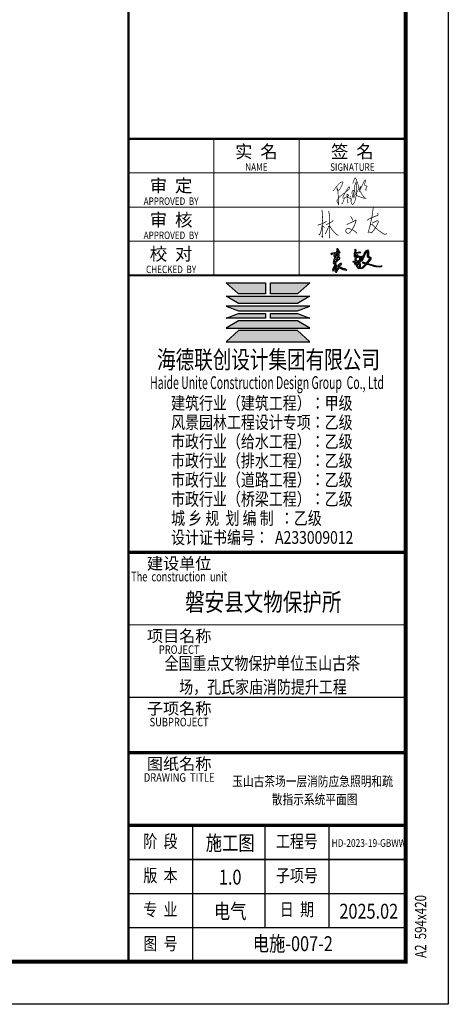
# Model space of a CAD drawing. Units: millimetres. Extents: x -447491 to 29365465, y -10279710 to 28025236.
# Drawn here: x 1838127 to 1853202, y 182863 to 217504 of the extents above; entities that cross this region are included whole.
import ezdxf
from ezdxf.enums import TextEntityAlignment as Align

# ---------------------------------------------------------------- set-up
doc = ezdxf.new("R2010")
doc.units = ezdxf.units.MM
doc.header["$LTSCALE"] = 1000
for name, color, linetype in [('图框', 135, 'Continuous'), ('图框--LG', 7, 'Continuous'), ('图框--字体', 143, 'Continuous'), ('图框--文字', 7, 'Continuous')]:
    doc.layers.add(name, color=color, linetype=linetype)
doc.styles.add('1', font='romai___.ttf')
doc.styles.add('图框-宋体', font='txt', dxfattribs={"width": 0.8})
doc.styles.add('图框-黑体', font='simhei.ttf', dxfattribs={"width": 0.8})
doc.styles.add('图框黑体', font='simhei.ttf')
doc.styles.add('宋体', font='txt', dxfattribs={"width": 0.8})

# ---------------------------------------------------------------- blocks, each defined once
blk = doc.blocks.new('LG')
h = blk.add_hatch(color=142)
h.paths.add_polyline_path([(308394.4974413798, 106980.6840083416), (308394.4974413798, 107240.7069702896), (309314.8426711526, 107240.7069702896), (309028.3105638095, 106980.6840083416)])
h.paths.add_polyline_path([(308279.1645508205, 106980.6840083416), (307645.3514283909, 106980.6840083416), (307358.819321048, 107240.7069702896), (308279.1645508205, 107240.7069702896)])
h.paths.add_polyline_path([(307358.819321048, 106925.7722143462), (309314.8426711526, 106925.7722143462), (309028.3105638095, 106750.6980078144), (307645.3514283909, 106750.6980078144)])
h.paths.add_polyline_path([(309314.8426711526, 106693.2008418469), (307358.819321048, 106693.2008418469), (307645.3514283909, 106577.0764508916), (309028.3105638095, 106577.0764508916)])
h.paths.add_polyline_path([(308279.1645508205, 106520.8148721041), (308279.1645508205, 106404.6904811488), (307358.819321048, 106404.6904811488), (307645.3514283909, 106520.8148721041)])
h.paths.add_polyline_path([(308394.4974413798, 106404.6904811488), (308394.4974413798, 106520.8148721041), (309028.3105638095, 106520.8148721041), (309314.8426711526, 106404.6904811488)])
h.paths.add_polyline_path([(307358.819321048, 106172.1191086494), (309314.8426711526, 106172.1191086494), (309028.3105638095, 106347.1933151813), (307645.3514283909, 106347.1933151813)])
h.paths.add_polyline_path([(307358.819321048, 105857.184352706), (309314.8426711526, 105857.184352706), (309028.3105638095, 106117.207314654), (307645.3514283909, 106117.207314654)])
at = {"layer": '图框--LG', "color": 152, "linetype": 'Continuous'}
for points in [[(308279.1645508205, 106980.6840083416), (307645.3514283909, 106980.6840083416), (307358.819321048, 107240.7069702896), (308279.1645508205, 107240.7069702896)], [(308394.4974413798, 106980.6840083416), (308394.4974413798, 107240.7069702896), (309314.8426711526, 107240.7069702896), (309028.3105638095, 106980.6840083416)], [(307358.819321048, 106925.7722143462), (309314.8426711526, 106925.7722143462), (309028.3105638095, 106750.6980078144), (307645.3514283909, 106750.6980078144)], [(309314.8426711526, 106693.2008418469), (307358.819321048, 106693.2008418469), (307645.3514283909, 106577.0764508916), (309028.3105638095, 106577.0764508916)], [(308279.1645508205, 106520.8148721041), (308279.1645508205, 106404.6904811488), (307358.819321048, 106404.6904811488), (307645.3514283909, 106520.8148721041)], [(308394.4974413798, 106404.6904811488), (308394.4974413798, 106520.8148721041), (309028.3105638095, 106520.8148721041), (309314.8426711526, 106404.6904811488)], [(307358.819321048, 106172.1191086494), (309314.8426711526, 106172.1191086494), (309028.3105638095, 106347.1933151813), (307645.3514283909, 106347.1933151813)], [(307358.819321048, 105857.184352706), (309314.8426711526, 105857.184352706), (309028.3105638095, 106117.207314654), (307645.3514283909, 106117.207314654)]]:
    blk.add_lwpolyline(points, close=True, dxfattribs=at)
blk = doc.blocks.new('A$C646C2CD8')
at = {"layer": '图框'}
blk.add_line((48.33816985238809, 2.933660289272666e-05), (6548.338169852388, 2.933660289272666e-05), dxfattribs=at)
at = {"layer": '图框--LG'}
blk.add_blockref('LG', (-305016.1830930656, -100914.9089521439), dxfattribs=at)
at = {"layer": '图框--字体'}
for s, height, style, width, p in [('海德联创设计集团有限公司', 420, '宋体', 0.76, (3332.133410238544, 4311.685874337156)), ('Haide Unite Construction Design Group  Co., Ltd', 300, '1', 0.6, (3298.338169852388, 3831.550131108786))]:
    blk.add_text(s, height=height, dxfattribs=dict(at, style=style, width=width)).set_placement(p, align=Align.CENTER)
at = {"layer": '图框--字体', "style": '宋体', "width": 0.8}
for s, p in [('建筑行业（建筑工程）：甲级', (1048.337444344535, 3350.000029336603)), ('风景园林工程设计专项：乙级', (1048.337444344535, 2900.000029336603)), ('市政行业（给水工程）：乙级', (1048.337444344535, 2450.000029336603)), ('市政行业（排水工程）：乙级', (1048.337444344535, 2000.000029336603)), ('市政行业（道路工程）：乙级', (1048.337444344535, 1550.000029336603)), ('市政行业（桥梁工程）：乙级', (1048.337444344535, 1100.000029336603)), ('城 乡 规  划 编 制  ：乙级', (1048.337444344535, 650.0000293366029)), ('设计证书编号：  A233009012', (1048.337444344535, 200.0000293366029))]:
    blk.add_text(s, height=300, dxfattribs=at).set_placement(p)
blk = doc.blocks.new('海龍12152726')
at = {"color": 0, "const_width": 14.4}
for points in [[(63.8553305111127, -136.0831926040701), (106.5116208514664, -23.3708091659355), (121.6427262554644, 0), (145.0365513553843, -31.61187206266914), (190.429867578554, -162.2010227279679), (205.5609729938442, -241.9491545562632), (228.9031560802832, -302.4258777236973), (294.9532715091482, -415.1805230255122), (344.477947591804, -467.4161832961836), (361.9016628199024, -485.7936738967837), (305.9530170878861, -474.2626047820959), (201.4296131572919, -437.1566907806555), (149.1162691898644, -416.5329025726533), (140.9051915073069, -382.174009529117), (156.0362969227135, -351.9145170135307), (200.0352792148478, -273.5610266189324), (250.9542892284226, -210.3372824707185), (249.5599552859785, -246.090816925047), (228.9031560802832, -302.4258777236973), (212.4293587246211, -334.0377497863956), (268.8224205265287, -217.1837039794773), (334.8208939647302, -75.60646943666507), (359.0409910182934, -53.63030168152181), (363.4305608539144, -85.11538815306267), (347.6797514591599, -132.3218869628909), (339.7785257663345, -168.1599451446673), (352.0176792927086, -186.5015928497305), (373.9138864459237, -190.8968264007708), (395.7522971191211, -195.280458435067), (400.1480214213952, -206.6182386932196), (386.1530399608891, -227.5801217880216), (369.5243166103028, -272.1663852081401), (367.7684886760544, -287.0425602950854), (381.7634701366769, -290.5502947540372), (398.3921934871469, -286.1550612029969)], [(-400.1480214213952, -307.1592061615083), (-355.3227671756176, -263.7140129928594), (-324.0793583850609, -213.5069220428704), (-267.0149506130256, -151.0438914184342), (-234.3772078800248, -118.4599965362577), (-192.2889795169467, -100.7945386047359), (-169.2050064181676, -96.73739996337099), (-162.3882626781706, -115.7552374420338), (-175.9701081562089, -141.534972679161), (-199.054081254988, -194.4890845870832), (-226.2177721996559, -250.1479555892874), (-246.6163614062825, -278.6747118072526), (-262.9352327671368, -296.2979078750359), (-284.676513925544, -309.9062271423172), (-302.3380772380624, -277.3223322601407), (-302.3380772380624, -246.090816925047), (-290.0989237118047, -269.1657930679503), (-284.676513925544, -309.9062271423172), (-277.8597701854305, -392.6972129516653), (-267.7911984472303, -514.9824288482778), (-262.3141616907669, -581.5023523864802), (-264.2779247189173, -631.6880372314481), (-284.676513925544, -589.5952236099401), (-302.3380772380624, -563.7732265091036), (-305.0234611300984, -535.2887321548478), (-287.36189781758, -501.3101958618208), (-233.0345159282442, -437.4947856673971), (-158.3085448436905, -381.8359146423172), (-71.39506222342607, -311.2586066894582), (-11.59362855716608, -256.952115234395), (-6.171218759496696, -220.2688198242104), (-25.17547402379569, -217.5640607299865), (-48.25944712257478, -241.9914163970971), (-67.31534437753726, -274.5753112793027), (-94.47903532220516, -312.6109862365702), (-122.9854182186536, -373.7216373138363), (-166.4679805240594, -447.0037044067285), (-169.2050064181676, -472.8257015075651), (-148.806417211541, -480.9399788360461), (-108.0608808002435, -466.0215418853913), (-60.49860064883251, -440.2418066253886), (-34.67760165594518, -414.419809524552), (-48.25944712257478, -392.6972129516653), (-70.000728280982, -384.5829356231843), (-72.73775417520665, -410.3626708603115), (-59.15590869716834, -474.1780810547061), (-53.73349891090766, -563.7732265091036), (-46.91675518231932, -581.4386844177498), (-67.31534437753726, -597.7095009155455)], [(18.46201427653432, -424.7739654693869), (21.19904017064255, -489.3923510284512), (23.99262817099225, -555.3461101455614), (30.85609379771631, -593.863671569823), (48.72422509570606, -621.376143127447), (58.32963672059122, -631.011847435002), (77.59210197255015, -618.6291221465799), (111.9856726397993, -566.3934618987842), (125.7740861034254, -503.1274558868608), (149.1162691898644, -416.5329025726533), (156.0362969227135, -351.9145170135307), (156.0362969227135, -277.7026890106208), (156.0362969227135, -152.6075802612468), (150.5106031323085, -116.8540458068892), (143.6422174015315, -100.3296581497416), (111.9856726397993, -184.2194523467915), (105.1172869091388, -232.3134502258035), (89.3906196556054, -342.4351485671941), (84.51212970539927, -427.5209864501958), (89.98618149373215, -464.6691623153747), (116.117032476468, -406.8971982421936), (114.7743405246874, -331.2907288284332), (110.6429806881351, -303.8205191345187), (67.98669034766499, -292.8324352569762), (47.32989115337841, -335.4323912200925), (51.4612509899307, -397.3037557983189), (55.96402741526254, -464.7374659652705)], [(-65.94683143612929, -442.2703759460419), (-20.06291622738354, -470.163204254146), (3.734228527988307, -484.6294866027893), (22.59337411308661, -500.3804349059938), (40.46150542260148, -521.004223113996), (43.1985313167097, -529.287547874439)], [(-194.9743634090992, -618.0797179641668), (-177.3128000964643, -597.7095009155455), (-159.6512367839459, -559.7160878448631), (-141.9896734714275, -512.1714941482642), (-128.4336490059504, -473.4807603607187)]]:
    blk.add_lwpolyline(points, dxfattribs=at)
blk = doc.blocks.new('海龍12153414')
at = {"color": 0, "const_width": 27.66897395182615, "flags": 128}
for points in [[(820.3212139983661, 0, -0.04716030051676728), (610.8228063334245, -1021.767511347076, 5.085401678710229)], [(-1187.19987145206, -110.9251378774643, -0.04783013891315203), (-1171.815388595918, -652.6550247261766, 0.04087440081352973), (-1164.123147151666, -1182.858771867817, -0.6557022290625178), (-1187.19987145206, -1132.91203441075, 0.3572566666164171)], [(-929.5105756975245, -160.8718753303401, -0.08867699152875937), (-891.0495126023889, -564.2877555424348, 0.04094289488820518), (-891.0495126023889, -1225.121416184586, 5.370672189835689)], [(-76.70814048079774, -371.3164834321942, -0.2237642575438924), (5.505740939173847, -522.6035288718995, -0.2113797922287205)], [(568.2373250767123, -525.0762209070381, -0.08050917477790688), (964.2477097525261, -340.2131412951276, 0.6522672770206647), (978.711974987993, -236.6627404978499, -0.1794522473737459)], [(-1352.582414033357, -710.2859213436022, 0.07101484726211045), (-1006.432701952988, -564.2877555424348, 0.9577599578128032)], [(-1183.353678698884, -706.4438087577, -0.08361218773380957), (-1279.506336535094, -1098.33354925015, -0.2870544501246307), (-1298.737012078054, -1048.386811797274, -0.3062590750496726)], [(-1164.123147151666, -744.8644065039698, -0.2448974522246428), (-1094.893262341386, -806.3372836676426, 0.6888893236161576)], [(-917.9722855945583, -741.022359929746, -0.01748988592619518), (-1060.278247936862, -1059.91295150388, 24.40660657973729)], [(-1025.663233533502, -679.549416737631, 0.1860635648227541), (-744.8973575399723, -514.3410180849023, -0.4829203508064263)], [(-891.0495126023889, -733.3382007689215, 0.08137070839495184), (-633.3602168809157, -1063.755064098164, 0.1697589827408871), (-544.899800489191, -1102.17559582484, -27.22449148325043)], [(-222.0489115151577, -688.9701280682348), (148.4666562888306, -510.0398154186551, -0.118164501101837), (-85.1938715709839, -985.5135282853153, -1.906563050235523), (-145.7724148980342, -842.8714342294261, -0.1569501912173807), (183.0831108132843, -1028.738417276181, 1.64857062150987)], [(771.0275048920885, -633.988255625125), (966.0875688788947, -533.4681828247849), (1004.736995790154, -550.6276296507567), (1017.620186114218, -587.091454168316, -0.08960129535019482), (759.9568120162003, -994.6285144302528, -0.6374617739278667), (671.9219422636088, -966.7444133316167)], [(714.8657179623842, -700.7728554364294, -0.4474811735622094), (757.8096376226749, -675.0336851915345, 0.06412696639560816), (1213.014783051796, -1046.106920935912, 0.3272550285027172), (1352.582414033124, -1035.382266670931)]]:
    blk.add_lwpolyline(points, format="xyb", dxfattribs=at)
blk = doc.blocks.new('YYMM')
h = blk.add_hatch(color=0)
h.dxf.hatch_style = 1
h.paths.add_polyline_path([(1096.936440666788, 630.3392105298117), (1118.493855864857, 694.9644079143181), (1127.001941306517, 825.5250652511604), (1141.587695727823, 824.2757908634376), (1153.435692991596, 816.3827838811558), (1171.866181441117, 805.2011123783886), (1179.764962205198, 782.8376936109271), (1177.132035283837, 757.843297770014), (1174.499108362477, 724.2982074997853), (1153.435692991596, 694.6995449587703), (1152.119229530916, 663.1277443151921), (1150.14462128107, 627.6093644183129), (1160.018010294996, 606.5614720685408), (1201.486522365012, 609.8502123509534), (1219.258692143019, 626.9516012095846), (1237.03086192091, 648.6572567680851), (1246.246106145671, 685.4910873207264), (1241.638397092232, 718.3784901439212), (1245.708236966981, 749.1974754678085), (1232.581211946206, 713.8814262705855), (1210.760364950169, 699.3447987465188), (1198.291259843158, 702.4598174165003), (1197.252138770418, 729.456368097337), (1199.330380915781, 752.299661566969), (1198.291259843158, 777.2195836422034), (1206.603880659677, 806.292838690104), (1208.682122804807, 823.9444091224577), (1187.900396881392, 841.596055316506), (1184.783033663523, 871.7076246673241), (1177.509360037395, 873.7842532726936), (1160.883944522124, 842.6343696191907), (1141.141165788984, 828.097742095124), (1115.601262462907, 835.2437510064337), (1113.540468649939, 843.480779498117), (1070.404076839332, 860.6700519460719), (1000.756708733505, 865.6411568697076), (957.641704455018, 870.612337554805), (965.933111621649, 885.5258796105627), (975.8826611158438, 950.1510769948363), (922.8181073432788, 915.3528879601508), (911.2100677569397, 840.7853292052168), (884.6778778118314, 792.7307341049891), (849.8541068176273, 731.4196571772918), (856.4871977745788, 631.9962707583327), (856.4871977745788, 602.1692624087445), (820.0052844530437, 598.8551419519354), (780.2067387118004, 595.5410214951262), (745.3831416000612, 588.9127805815078), (732.1169596861582, 567.3710733738262), (753.6745487666922, 549.1434108614922), (805.0807863293448, 545.829290404683), (833.2714663665975, 545.829290404683), (841.5628735334612, 527.6017036540434), (834.9297825765098, 479.5471085535828), (843.2210158607922, 436.4636183767579), (863.1202887312975, 385.0948270577937), (902.9188344726572, 396.6942486567423), (914.5267001765314, 381.7807823629119), (934.4259730471531, 345.3255330997054), (957.641704455018, 284.0144561720081), (984.1740682824748, 252.5303875941318), (1002.415024943301, 226.0174239396583), (1047.188345431467, 209.4468974173069), (1082.011942543322, 212.7610178741161), (1098.594582994119, 264.129733431153), (1100.252899204032, 323.7837501303293)])
h.paths.add_polyline_path([(1055.510355896084, 527.3419924951158), (1030.636308278539, 485.915562546812), (997.470853494131, 462.7167951108422), (982.546355370665, 484.2585023185238), (964.3053987098392, 467.6879000342451), (944.406125839334, 447.8032530550845), (921.190394431469, 462.7167951108422), (916.2156196843134, 484.2585023185238), (916.2156196843134, 533.9701576470397), (906.2660701901186, 552.1978201596066), (1047.218948729453, 548.8836997027975)], flags=16)
h.paths.add_polyline_path([(1010.720342699904, 600.4115906229708), (949.3643817605916, 600.4115906229708), (909.5658360194648, 612.0110122216865), (904.5910612723092, 674.979149377672), (901.2744288528338, 736.2902263053693), (909.5658360194648, 777.7166562536731), (936.0981998469215, 815.8289657454006), (1004.087251742953, 815.8289657454006), (1050.739371292526, 820.2027653083205), (1077.664883169811, 808.8302500457503), (1080.760858855676, 761.3729603057727), (1070.789747947012, 703.9946739990264), (1048.860572231235, 663.3797277789563), (1038.910848854692, 625.2674182872288)], flags=16)
h.paths.add_polyline_path([(1038.927541562822, 441.1750121414661), (1050.535407266696, 411.3480037921108), (1057.168498223647, 315.2387378297281), (1057.168498223647, 292.0399703937583), (1037.269399235258, 277.1264283380006), (999.1291697040433, 290.3829101652373), (992.4960787470918, 318.5528582865372), (965.9637149196351, 363.2934086916503), (949.3810744687216, 393.1204170412384), (994.1542210746557, 427.9186060759239)], flags=16)
h.paths.add_polyline_path([(891.341572066769, 525.6849322668277), (889.6832558568567, 484.2585023185238), (886.3667973196134, 454.4314939687029), (873.1006154059432, 482.6014420900028), (871.4422991961474, 517.3996311249211), (883.0501649000216, 552.1978201596066)], flags=16)
h.paths.add_polyline_path([(1402.71329182433, 1045.907066080719), (1434.896311190212, 1087.255082654068), (1457.884256686782, 1103.663024536334), (1479.558694723295, 1103.006700800033), (1486.126579789561, 1082.660892262124), (1486.573631375562, 830.4524919562973), (1500.490828901064, 807.9482321608812), (1518.251696324558, 777.6724114120007), (1583.026706402306, 772.4524292552378), (1607.056207324844, 759.9245478401426), (1613.324840823771, 734.8686334867962), (1592.42956970958, 693.108851992758), (1441.98427844001, 494.7499088367913), (1422.13386651664, 491.6179953042883), (1384.522587169893, 507.2778660133481), (1339.597815132933, 529.20179107273), (1286.315212862217, 550.0816439387854), (1253.927707823459, 551.1256403701846), (1253.927707823459, 525.0258053471334), (1281.091438554344, 485.3540167158935), (1314.523628901807, 473.8700559707358), (1350.04553763126, 468.6500738137402), (1373.030179362977, 454.0341237741522), (1374.074864671566, 424.8022994569037), (1237.211525708553, 288.039069991326), (1183.928749555373, 251.4992706542835), (1135.869921592646, 256.7191770495847), (1113.929965169751, 236.8833206146955), (1118.109054169152, 212.8714784544427), (1145.272784900037, 206.6074998660479), (1199.60024636169, 214.959471317241), (1240.345755516784, 233.7513313204981), (1262.285711939679, 250.4552742228843), (1419.274023096077, 413.8013196440879), (1442.233799648006, 429.4442197291646), (1474.58600656467, 432.57279974618), (1518.41827563988, 423.1870596951339), (1857.595670552575, 328.286950702779), (1926.474826325895, 306.3868905836716), (2092.410776732024, 291.7868505041115), (2168.595252723666, 300.129730549641), (2208.252953741234, 312.6440506177023), (2234.343482453958, 340.8011950089131), (2240.605160657899, 363.7441151337698), (2206.165669712471, 353.3155150769744), (2151.897328258259, 344.9726350316778), (2112.239627240691, 344.9726350316778), (2033.967867220053, 348.1012150486931), (1941.085466762655, 358.5298151052557), (1479.615554259857, 479.4258898096159), (1588.957660329179, 614.7029017140158), (1643.108109533088, 683.3819569395855), (1657.687103377772, 711.4779616268352), (1657.617376545444, 769.1333842868917), (1653.461066137184, 797.1683250321075), (1637.874597812304, 813.7815811615437), (1601.506403563777, 822.0882471073419), (1550.591035945574, 828.3182086856104), (1538.121930838563, 848.046483485261), (1535.004741503042, 878.1580528360792), (1536.043688693317, 939.4195058401674), (1537.08280976594, 1008.987624790054), (1542.278241246706, 1071.287467858987), (1535.004741503042, 1130.472292257706), (1517.340031032683, 1177.19711773796), (1499.675494445022, 1194.848763932008), (1425.900158757926, 1149.162252754439), (1369.789185776375, 1076.479115134571), (1312.63926560455, 977.8377411365509), (1269.98852726724, 883.1292335211765), (1240.894006644958, 802.1395057174377), (1245.983484600321, 751.2817964812275), (1247.70880468376, 764.346834900789), (1279.891997931991, 776.16058639111), (1291.714260604233, 794.537499482045), (1295.655130749801, 827.3533832463436)])
h.paths.add_polyline_path([(1123.427420489024, 1056.456127264071), (1110.161238575354, 1086.283135613427), (1072.021009043907, 1081.311954928329), (1010.665048104711, 1077.99783447152), (936.042905251612, 1059.77024772088), (882.9781775968149, 1049.827886350453), (871.3703118928242, 1068.055473101093), (882.9781775968149, 1134.337730713887), (882.9781775968149, 1192.334762946237), (856.4459876517067, 1215.533530382439), (843.1798057380365, 1230.44699667627), (844.8381219478324, 1169.135919748805), (839.8631733183283, 1107.824842821108), (826.5971652870066, 1061.427307949169), (818.3057581202593, 1016.686757544056), (810.0143509536283, 970.2891469104216), (816.6474419105798, 920.5774915816728), (818.3057581202593, 870.865836252924), (805.0395762065891, 836.0676472182386), (838.2050309908809, 812.8688040203415), (854.7876714417944, 869.2087760246359), (863.0790786086582, 928.8627927238122), (869.7121695653768, 975.2603275955189), (876.3452605223283, 1013.372637087246), (892.9279009732418, 1013.372637087246), (994.0824076537974, 1016.686757544056), (1043.830502889119, 1028.286179142771), (1078.654100000858, 1031.60029959958), (1141.66837714985, 1033.257359828101)])
h.paths.add_polyline_path([(59.13530912878923, 1051.248570028227), (53.35128580883611, 1075.651797207771), (31.50087880901992, 1094.275314680766), (-63.61295416613575, 1242.621146644466), (-71.96748063480482, 1252.254021409433), (-94.46055689244531, 1253.538409762084), (-106.6710989078274, 1244.54776705429), (-106.6710989078274, 1225.924249581527), (-107.9564374233596, 1197.667857343797), (-118.2389716655016, 1094.917470976245), (-123.0450734760379, 1053.197531316429), (-402.9243357693776, 1004.387087527197), (-419.0040111301932, 981.8920535480138), (-411.2921539191157, 968.4060894865543), (-397.1536041302606, 958.1310584258754), (-361.8073165994138, 960.0576030742377), (-128.8999707186595, 1002.373397888616), (-132.7969257426448, 968.545415280154), (-134.8525631793309, 931.5700618440751), (-147.1867355633294, 920.2720203471836), (-170.8272616130998, 920.2720203471836), (-242.7764845984057, 897.6759373531677), (-264.3611993293744, 874.0527527905069), (-263.3333806111477, 857.6192792104557), (-222.2195885858964, 849.4024666585028), (-108.1285809746478, 875.0798543593846), (3.906615317799151, 885.3507942873985), (34.74204627797008, 898.7030389222782), (10.0737015097402, 927.4616555683315), (-18.70591813139617, 954.166144838091), (-41.31862546305638, 941.8410017720889), (-69.07042638584971, 930.5429602751974), (-94.76658987230621, 928.4887571372092), (-98.87803862779401, 957.2473737830296), (-90.70479108055588, 1009.312892984366), (34.07155584008433, 1031.982896259986), (52.06594729330391, 1039.689150614897)])
h.paths.add_polyline_path([(-75.83845006569754, 1078.15163075272), (-76.48111932352185, 1106.407947228989), (-71.98243451898452, 1123.747076348867), (-61.69990027684253, 1148.792459824122), (-55.27338158141356, 1168.058209354058), (-42.41547548421659, 1191.8829200787), (2.794463647645898, 1082.140560804401), (0.7905998076312244, 1070.956191977719), (-61.49654313153587, 1062.311586321332)], flags=16)
h.paths.add_polyline_path([(51.46066274598707, 759.7252187682316), (43.18733934639022, 786.1805277578533), (-49.47405661246739, 784.5270283299033), (-97.45933233061805, 769.6459880499169), (-155.0420457336586, 750.2981128208339), (-173.7808276338037, 755.4636980665382), (-175.7194422320463, 765.794717034325), (-172.4885338232853, 779.9999628174119), (-167.3191846986301, 789.0396991164889), (-175.7194422320463, 812.2846054369584), (-190.5811688182876, 818.0958320167847), (-206.0892161921365, 807.1190959529486), (-223.5357042818796, 771.605943614617), (-237.105137057486, 741.2584522836842), (-251.320716738468, 710.910885190824), (-264.2441764910473, 692.1857712583151), (-268.1067995679332, 637.1957972522359), (-276.5068832191173, 590.7059088498354), (-284.9071407525335, 576.5006630667485), (-299.7688673385419, 530.6564159989357), (-281.6762323435396, 477.063942585839), (-238.383172513335, 466.0871307600755), (-205.4286370496266, 482.8751691658981), (-193.7976449899143, 468.0242820484564), (-200.0485424867366, 447.2223879869562), (-317.5297347621527, 184.3231763290241), (-340.6950402812799, 133.066133539658), (-320.8390641220612, 95.03670736425556), (-296.0190939230379, 93.38320793630555), (-269.544459044002, 164.4817135273479), (-206.6672012064373, 348.0151497405022), (-183.50189568731, 346.3617260744795), (-170.2645782477921, 311.6391472311225), (-206.6672012064373, 99.99705412425101), (-186.8112250472186, 55.35378176090308), (-165.3005842079874, 33.85889529320411), (-132.2072906092508, 33.85889529320411), (8.439381067757495, 266.9958748677745), (31.60468658688478, 260.3821044417564), (130.8845673829783, 200.8577160367277), (208.653807339957, 164.4817135273479), (304.6243587762583, 142.9868270596489), (390.6669221330667, 131.4126341119409), (410.5228982922854, 138.0264802996535), (352.6096344945254, 184.3231763290241), (226.8551188192796, 220.6991788384039), (170.5965197014157, 237.2337185461074), (101.1006031441502, 280.2235672434326), (44.8420040262863, 311.6391472311225), (36.56868062657304, 336.4409567927942), (61.38865082571283, 377.7773060621694), (91.17261506442446, 410.8463854775764), (130.8845673829783, 432.3413477069698), (142.4672201426001, 488.5587372563314), (76.28063294501044, 481.9449668303132), (21.67669850727543, 442.2620412269607), (-26.30875109345652, 412.4998849052936), (-52.78338597225957, 366.2031888761558), (-72.63936213159468, 341.4013793144841), (-41.20073321275413, 308.3322241371498), (-24.6540864133276, 290.1442607634235), (-70.98469745158218, 232.2733717863448), (-89.1860089310212, 181.0162532352842), (-117.3153084898368, 113.2246707379818), (-148.7539374086773, 133.066133539658), (-147.0992727286648, 185.9766757567413), (-127.2432965695625, 328.173686938826), (-132.2072906092508, 371.1635356359184), (-147.0992727286648, 404.2326150515582), (-165.3005842079874, 422.4205784252845), (-150.4086020885734, 455.4896578409243), (-155.3725961283781, 488.5587372563314), (-188.4658897271147, 513.3605468180031), (-198.3938778068405, 526.5882391936611), (-191.7752190870233, 539.8158558076248), (-142.1352786889765, 544.7762025673874), (18.36736914725043, 705.1612528851256), (41.53267466649413, 716.7354458328336)])
h.paths.add_polyline_path([(-123.9339672096539, 708.4681759788655), (-66.02070341189392, 725.0027156868018), (-31.27274513314478, 726.6561393528245), (-51.12872129236348, 703.50782921887), (-118.9699731697328, 640.6765177201014), (-145.4446080488851, 614.221284492407), (-176.8832369674928, 587.7660512647126), (-198.3938778068405, 548.0831256613601), (-216.5951892861631, 548.0831256613601), (-238.1058301252779, 567.9245884630363), (-238.1058301252779, 600.9936678784434), (-223.2138480057474, 662.1714799494948), (-190.1205544070108, 691.933636271162), (-190.1205544070108, 693.5870599371847)], flags=16)
at = {"color": 0}
for points in [[(-402.9243357693776, 1004.387087527197), (-419.0040111301932, 981.8920535480138), (-411.2921539191157, 968.4060894865543), (-397.1536041302606, 958.1310584258754), (-361.8073165994138, 960.0576030742377), (-128.8999707186595, 1002.373397888616), (-132.7969257426448, 968.545415280154), (-134.8525631793309, 931.5700618440751), (-147.1867355633294, 920.2720203471836), (-170.8272616130998, 920.2720203471836), (-242.7764845984057, 897.6759373531677), (-264.3611993293744, 874.0527527905069), (-263.3333806111477, 857.6192792104557), (-222.2195885858964, 849.4024666585028), (-108.1285809746478, 875.0798543593846), (3.906615317799151, 885.3507942873985), (34.74204627797008, 898.7030389222782), (10.0737015097402, 927.4616555683315), (-18.70591813139617, 954.166144838091), (-41.31862546293996, 941.8410017720889), (-69.07042638584971, 930.5429602751974), (-94.76658987230621, 928.4887571372092), (-98.87803862779401, 957.2473737830296), (-90.70479108055588, 1009.312892984366), (34.07155584008433, 1031.982896259986), (52.06594729330391, 1039.689150614897), (59.13530912878923, 1051.248570028227), (53.35128580883611, 1075.651797207771), (31.50087880901992, 1094.275314680766), (-63.61295416613575, 1242.621146644466), (-71.96748063480482, 1252.254021409433), (-94.46055689244531, 1253.538409762084), (-106.6710989078274, 1244.54776705429), (-106.6710989078274, 1225.924249581527), (-107.9564374233596, 1197.667857343797), (-118.2389716655016, 1094.917470976245), (-123.0450734760379, 1053.197531316429), (-402.9243357693776, 1004.387087527197)], [(1115.601262462907, 835.2437510064337), (1141.141165788984, 828.097742095124), (1160.883944522124, 842.6343696191907), (1177.509360037395, 873.7842532726936), (1184.783033663523, 871.7076246673241), (1187.900396881392, 841.596055316506), (1208.682122804807, 823.9444091224577), (1206.603880659677, 806.292838690104), (1198.291259843158, 777.2195836422034), (1199.330380915781, 752.299661566969), (1197.252138770418, 729.456368097337), (1198.291259843158, 702.4598174165003), (1210.760364950169, 699.3447987465188), (1232.581211946206, 713.8814262705855), (1246.089438125957, 750.2230329613667), (1240.894006644958, 802.1395057174377), (1269.98852726724, 883.1292335211765), (1312.63926560455, 977.8377411365509), (1369.789185776375, 1076.479115134571), (1425.900158757926, 1149.162252754439), (1499.675494445022, 1194.848763932008), (1517.340031032683, 1177.19711773796), (1535.004741503042, 1130.472292257706), (1542.278241246706, 1071.287467858987), (1537.08280976594, 1008.987624790054), (1536.043688693317, 939.4195058401674), (1535.004741503042, 878.1580528360792), (1538.121930838563, 848.046483485261), (1550.591035945574, 828.3182086856104), (1601.506403563777, 822.0882471073419), (1637.874597812304, 813.7815811615437), (1653.461066137184, 797.1683250321075), (1657.617376545444, 769.1333842868917), (1657.687103377772, 711.4779616268352), (1643.108109533088, 683.3819569395855), (1588.957660329179, 614.7029017140158), (1479.615554259857, 479.4258898096159), (1941.085466762655, 358.5298151052557), (2033.967867220053, 348.1012150486931), (2112.239627240691, 344.9726350316778), (2151.897328258143, 344.9726350316778), (2206.165669712471, 353.3155150769744), (2240.605160657899, 363.7441151337698), (2234.343482453958, 340.8011950089131), (2208.252953741234, 312.6440506177023), (2168.595252723666, 300.129730549641), (2092.410776732024, 291.7868505041115), (1926.474826325895, 306.3868905836716), (1857.595670552575, 328.286950702779), (1518.41827563988, 423.1870596951339), (1474.58600656467, 432.57279974618), (1442.233799648006, 429.4442197291646), (1419.274023096077, 413.8013196440879), (1262.285711939679, 250.4552742228843), (1240.345755516784, 233.7513313204981), (1199.60024636169, 214.959471317241), (1145.272784900037, 206.6074998660479), (1118.109054169152, 212.8714784544427), (1113.929965169751, 236.8833206146955), (1135.869921592646, 256.7191770495847), (1183.928749555373, 251.4992706542835), (1237.211525708553, 288.039069991326), (1374.074864671566, 424.8022994569037), (1373.030179362977, 454.0341237741522), (1350.04553763126, 468.6500738137402), (1314.523628901807, 473.8700559707358), (1281.091438554344, 485.3540167158935), (1253.927707823459, 525.0258053471334), (1253.927707823459, 551.1256403701846), (1286.315212862217, 550.0816439387854), (1339.597815132933, 529.20179107273), (1384.522587169893, 507.2778660133481), (1422.13386651664, 491.6179953042883), (1441.98427844001, 494.7499088367913), (1592.42956970958, 693.108851992758), (1613.324840823771, 734.8686334867962), (1607.056207324844, 759.9245478401426), (1583.026706402306, 772.4524292552378), (1518.251696324558, 777.6724114120007), (1500.490828901064, 807.9482321608812), (1486.573631375562, 830.4524919562973), (1486.126579789561, 1082.660892262124), (1479.558694723295, 1103.006700800033), (1457.884256686782, 1103.663024536334), (1434.896311190212, 1087.255082654068), (1402.71329182433, 1045.907066080719), (1295.655130749801, 827.3533832463436), (1291.714260604233, 794.537499482045), (1279.891997931991, 776.16058639111), (1247.70880468376, 764.346834900789), (1241.638397092232, 718.3784901439212), (1246.246106145671, 685.4910873207264), (1237.03086192091, 648.6572567680851), (1219.258692143019, 626.9516012095846), (1201.486522365012, 609.8502123509534), (1160.018010294996, 606.5614720685408), (1150.14462128107, 627.6093644183129), (1152.119229530916, 663.1277443151921), (1153.435692991596, 694.6995449587703), (1174.499108362477, 724.2982074997853), (1177.132035283837, 757.843297770014), (1179.764962205198, 782.8376936109271), (1171.866181441117, 805.2011123783886), (1153.435692991596, 816.3827838811558), (1141.587695727823, 824.2757908634376), (1127.001941306517, 825.5250652511604), (1118.493855864857, 694.9644079143181), (1096.936440666788, 630.3392105298117), (1100.252899204032, 323.7837501303293), (1098.594582994119, 264.129733431153), (1082.011942543322, 212.7610178741161), (1047.188345431467, 209.4468974173069), (1002.415024943301, 226.0174239396583), (984.1740682824748, 252.5303875941318), (957.641704455018, 284.0144561720081), (934.4259730471531, 345.3255330997054), (914.5267001765314, 381.7807823629119), (902.9188344726572, 396.6942486567423), (863.1202887312975, 385.0948270577937), (843.2210158607922, 436.4636183767579), (834.9297825765098, 479.5471085535828), (841.5628735334612, 527.6017036540434), (833.2714663665975, 545.829290404683), (805.0807863293448, 545.829290404683), (753.6745487666922, 549.1434108614922), (732.1169596861582, 567.3710733738262), (745.3831416000612, 588.9127805815078), (780.2067387118004, 595.5410214951262), (820.0052844530437, 598.8551419519354), (856.4871977745788, 602.1692624087445), (856.4871977745788, 631.9962707583327), (849.8541068176273, 731.4196571772918), (884.6778778118314, 792.7307341049891), (911.2100677569397, 840.7853292052168), (922.8181073432788, 915.3528879601508), (975.8826611158438, 950.1510769948363), (965.933111621649, 885.5258796105627), (957.641704455018, 870.612337554805), (1000.756708733388, 865.6411568697076), (1070.404076839332, 860.6700519460719), (1113.540468649939, 843.480779498117), (1115.601262462907, 835.2437510064337)]]:
    blk.add_lwpolyline(points, dxfattribs=at)
for points in [[(-61.49654313153587, 1062.311586321332), (0.7905998076312244, 1070.956191977719), (2.794463647645898, 1082.140560804401), (-42.41547548421659, 1191.8829200787), (-55.27338158141356, 1168.058209354058), (-61.69990027684253, 1148.792459824122), (-71.98243451898452, 1123.747076348867), (-76.48111932352185, 1106.407947228989), (-75.83845006569754, 1078.15163075272)], [(856.4459876517067, 1215.533530382439), (882.9781775968149, 1192.334762946237), (882.9781775968149, 1134.337730713887), (871.3703118928242, 1068.055473101093), (882.9781775968149, 1049.827886350453), (936.0429052517284, 1059.77024772088), (1010.665048104711, 1077.99783447152), (1072.021009043907, 1081.311954928329), (1110.161238575354, 1086.283135613427), (1123.427420489024, 1056.456127264071), (1141.66837714985, 1033.257359828101), (1078.654100000858, 1031.60029959958), (1043.830502889119, 1028.286179142771), (994.0824076537974, 1016.686757544056), (892.9279009732418, 1013.372637087246), (876.3452605223283, 1013.372637087246), (869.7121695654932, 975.2603275955189), (863.0790786086582, 928.8627927238122), (854.7876714417944, 869.2087760246359), (838.2050309908809, 812.8688040203415), (805.0395762065891, 836.0676472182386), (818.3057581202593, 870.865836252924), (816.6474419105798, 920.5774915816728), (810.0143509536283, 970.2891469104216), (818.3057581202593, 1016.686757544056), (826.5971652870066, 1061.427307949169), (839.8631733183283, 1107.824842821108), (844.8381219478324, 1169.135919748805), (843.1798057380365, 1230.44699667627)], [(-155.0420457336586, 750.2981128208339), (-173.7808276338037, 755.4636980665382), (-175.7194422320463, 765.794717034325), (-172.4885338232853, 779.9999628174119), (-167.3191846986301, 789.0396991164889), (-175.7194422320463, 812.2846054369584), (-190.5811688182876, 818.0958320167847), (-206.0892161921365, 807.1190959529486), (-223.5357042818796, 771.605943614617), (-237.1051370573696, 741.2584522836842), (-251.320716738468, 710.910885190824), (-264.2441764910473, 692.1857712583151), (-268.1067995679332, 637.1957972522359), (-276.5068832191173, 590.7059088498354), (-284.9071407525335, 576.5006630667485), (-299.7688673385419, 530.6564159989357), (-281.6762323435396, 477.063942585839), (-238.383172513335, 466.0871307600755), (-205.4286370496266, 482.8751691658981), (-193.7976449899143, 468.0242820484564), (-200.0485424867366, 447.2223879869562), (-317.5297347621527, 184.3231763290241), (-340.6950402812799, 133.066133539658), (-320.8390641220612, 95.03670736425556), (-296.0190939230379, 93.38320793630555), (-269.544459044002, 164.4817135273479), (-206.6672012064373, 348.0151497405022), (-183.50189568731, 346.3617260744795), (-170.2645782477921, 311.6391472311225), (-206.6672012064373, 99.99705412425101), (-186.8112250472186, 55.35378176090308), (-165.3005842079874, 33.85889529320411), (-132.2072906092508, 33.85889529320411), (8.439381067757495, 266.9958748677745), (31.60468658676837, 260.3821044417564), (130.8845673829783, 200.8577160367277), (208.653807339957, 164.4817135273479), (304.6243587762583, 142.9868270596489), (390.6669221330667, 131.4126341119409), (410.5228982922854, 138.0264802996535), (352.6096344945254, 184.3231763290241), (226.8551188192796, 220.6991788384039), (170.5965197014157, 237.2337185461074), (101.1006031441502, 280.2235672434326), (44.8420040262863, 311.6391472311225), (36.56868062657304, 336.4409567927942), (61.38865082571283, 377.7773060621694), (91.17261506454088, 410.8463854775764), (130.8845673829783, 432.3413477069698), (142.4672201426001, 488.5587372563314), (76.28063294501044, 481.9449668303132), (21.67669850727543, 442.2620412269607), (-26.30875109345652, 412.4998849052936), (-52.78338597225957, 366.2031888761558), (-72.63936213159468, 341.4013793144841), (-41.20073321275413, 308.3322241371498), (-24.6540864133276, 290.1442607634235), (-70.98469745158218, 232.2733717863448), (-89.18600893090479, 181.0162532352842), (-117.3153084898368, 113.2246707379818), (-148.7539374086773, 133.066133539658), (-147.0992727286648, 185.9766757567413), (-127.2432965695625, 328.173686938826), (-132.2072906092508, 371.1635356359184), (-147.0992727286648, 404.2326150515582), (-165.3005842079874, 422.4205784252845), (-150.4086020885734, 455.4896578409243), (-155.3725961283781, 488.5587372563314), (-188.4658897271147, 513.3605468180031), (-198.3938778068405, 526.5882391936611), (-191.7752190870233, 539.8158558076248), (-142.1352786889765, 544.7762025673874), (18.36736914725043, 705.1612528851256), (41.53267466649413, 716.7354458328336), (51.46066274610348, 759.7252187682316), (43.18733934639022, 786.1805277578533), (-49.47405661246739, 784.5270283299033), (-97.45933233061805, 769.6459880499169)], [(-190.1205544070108, 693.5870599371847), (-123.9339672096539, 708.4681759788655), (-66.02070341189392, 725.0027156868018), (-31.27274513314478, 726.6561393528245), (-51.1287212924799, 703.50782921887), (-118.9699731697328, 640.6765177201014), (-145.4446080488851, 614.221284492407), (-176.8832369674928, 587.7660512647126), (-198.3938778068405, 548.0831256613601), (-216.5951892861631, 548.0831256613601), (-238.1058301252779, 567.9245884630363), (-238.1058301252779, 600.9936678784434), (-223.2138480057474, 662.1714799494948), (-190.1205544070108, 691.933636271162)], [(886.3667973196134, 454.4314939687029), (873.1006154059432, 482.6014420900028), (871.4422991961474, 517.3996311249211), (883.0501649000216, 552.1978201596066), (891.341572066769, 525.6849322668277), (889.6832558568567, 484.2585023185238)], [(936.0981998469215, 815.8289657454006), (1004.087251742953, 815.8289657454006), (1050.739371292526, 820.2027653083205), (1077.664883169811, 808.8302500457503), (1080.760858855676, 761.3729603057727), (1070.789747947012, 703.9946739990264), (1048.860572231235, 663.3797277789563), (1038.910848854692, 625.2674182872288), (1010.720342699904, 600.4115906229708), (949.3643817605916, 600.4115906229708), (909.5658360194648, 612.0110122216865), (904.5910612723092, 674.979149377672), (901.2744288528338, 736.2902263053693), (909.5658360194648, 777.7166562536731)], [(906.2660701901186, 552.1978201596066), (1047.218948729453, 548.8836997027975), (1055.510355896084, 527.3419924951158), (1030.636308278539, 485.915562546812), (997.470853494131, 462.7167951108422), (982.546355370665, 484.2585023185238), (964.3053987097228, 467.6879000342451), (944.406125839334, 447.8032530550845), (921.190394431469, 462.7167951108422), (916.2156196843134, 484.2585023185238), (916.2156196843134, 533.9701576470397)], [(949.3810744687216, 393.1204170412384), (994.1542210746557, 427.9186060759239), (1038.927541562822, 441.1750121414661), (1050.535407266696, 411.3480037921108), (1057.168498223647, 315.2387378297281), (1057.168498223647, 292.0399703937583), (1037.269399235258, 277.1264283380006), (999.1291697040433, 290.3829101652373), (992.4960787470918, 318.5528582865372), (965.9637149196351, 363.2934086916503)]]:
    blk.add_lwpolyline(points, close=True, dxfattribs=at)
blk = doc.blocks.new('海德电气A2图框')
at = {"layer": '图框'}
for p, q in [((746124.7764404946, 963294.7468233368), (752624.7764404946, 963294.7468233368)), ((746124.7764404946, 963294.7468233368), (752624.7764404946, 963294.7468233368)), ((747624.7764404946, 956894.7468233369), (747624.7764404946, 953694.7468233369)), ((749324.7764404946, 956894.7468233369), (749324.7764404947, 954494.7468233369)), ((750824.7764404946, 956894.7468233369), (750824.7764404947, 954494.7468233369)), ((746124.7764404946, 956094.7468233369), (752624.7764404946, 956094.7468233369)), ((746124.7764404946, 955294.7468233369), (752624.7764404946, 955294.7468233369)), ((746124.7764404946, 954494.7468233369), (752624.7764404946, 954494.7468233369))]:
    blk.add_line(p, q, dxfattribs=at)
blk.add_lwpolyline([(694224.7771660024, 994694.7468233369), (753624.7771660024, 994694.7468233369), (753624.7771660024, 952694.7468233369), (694224.7771660024, 952694.7468233369)], close=True, dxfattribs=at)
at = {"layer": '图框', "const_width": 100}
blk.add_lwpolyline([(696724.7771660024, 993694.7468233369), (752624.7771660024, 993694.7468233369), (752624.7771660024, 953694.7468233369), (696724.7771660024, 953694.7468233369)], close=True, dxfattribs=at)
at = {"layer": '图框'}
for points, const_width in [([(746124.7764404946, 993694.7468233369), (746124.7764404946, 953694.7468233369)], 50), ([(746124.7771660024, 972994.7468233369), (752624.7771660024, 972994.7468233369)], 50), ([(746124.7771660024, 972994.7468233369), (752624.7771660024, 972994.7468233369)], 25), ([(748124.7771660024, 969794.7468233368), (748124.7771660024, 972994.7468233369)], 25), ([(750124.7771660024, 969794.7468233368), (750124.7771660024, 972994.7468233369)], 25), ([(746124.7771660024, 972194.7468233369), (752624.7771660024, 972194.7468233369)], 25), ([(746124.7771660024, 971394.7468233369), (752624.7771660024, 971394.7468233369)], 25), ([(746124.7771660024, 970594.7468233369), (752624.7771660024, 970594.7468233369)], 25), ([(746124.7764404946, 969794.7468233368), (752624.7764404946, 969794.7468233368)], 50), ([(746124.7771660024, 969794.7468233368), (752624.7771660024, 969794.7468233368)], 50), ([(746124.7764404946, 963294.7468233368), (752624.7764404946, 963294.7468233368)], 80), ([(746124.7764404946, 963294.7468233368), (752624.7764404946, 963294.7468233368)], 80), ([(746124.7764404946, 963294.7468233368), (752624.7764404946, 963294.7468233368)], 50), ([(746124.7764404946, 961594.7468233369), (752624.7764404946, 961594.7468233369)], 25), ([(746124.7764404946, 959894.746823337), (752624.7764404946, 959894.746823337)], 25), ([(746124.7764404946, 958594.7468233374), (752624.7764404946, 958594.7468233374)], 80), ([(746124.7764404946, 956894.7468233369), (752624.7764404946, 956894.7468233369)], 80), ([(747624.7764404945, 956894.7468233369), (747624.7764404945, 953694.7468233369)], 25), ([(749324.7764404946, 956894.7468233369), (749324.7764404947, 954494.7468233369)], 25), ([(750824.7764404946, 956894.7468233369), (750824.7764404947, 954494.7468233369)], 25), ([(746124.7771660024, 956094.7468233369), (752624.7771660024, 956094.7468233369)], 25), ([(746124.7771660024, 955294.7468233369), (752624.7771660024, 955294.7468233369)], 25), ([(746124.7764404946, 954494.7468233369), (752624.7771660024, 954494.7468233369)], 25)]:
    blk.add_lwpolyline(points, dxfattribs=dict(at, const_width=const_width))
at = {"color": 11}
blk.add_blockref('海龍12152726', (751319.5815015304, 972082.4237589965), dxfattribs=at)
for name, p, xscale, yscale, zscale in [('海龍12153414', (751375.5426426196, 971396.0602661724), 0.6, 0.6, 0.6), ('YYMM', (751059.6735086698, 969854.3473980704), 0.45, 0.45, 0.45)]:
    blk.add_blockref(name, p, dxfattribs=dict(at, xscale=xscale, yscale=yscale, zscale=zscale))
at = {"layer": '图框'}
blk.add_blockref('A$C646C2CD8', (746076.43899615, 963294.7467940003), dxfattribs=at)
at = {"layer": '图框', "color": 0, "style": '图框-宋体', "width": 0.8}
blk.add_attdef('建设单位', text='', height=280, dxfattribs=at).set_placement((749374.7768054919, 962136.0674337937), align=Align.MIDDLE_CENTER)
at = {"layer": '图框--字体', "style": '宋体'}
for s, p in [('实  名', (749124.7771660024, 972694.7468233369)), ('签  名', (751374.7771660024, 972694.7468233369)), ('审  定', (747124.7771660024, 971894.7468233369)), ('审  核', (747124.7771660024, 971094.7468233369)), ('校  对', (747124.7771660024, 970294.7468233369))]:
    blk.add_text(s, height=300, dxfattribs=at).set_placement(p, align=Align.MIDDLE_CENTER)
at = {"layer": '图框--字体'}
for s, height, style, width, p in [('NAME', 175, '1', 0.8, (749124.7768032486, 972244.7468233369)), ('SIGNATURE', 175, '1', 0.8, (751374.7771660024, 972244.7468233369)), ('APPROVED  BY', 175, '1', 0.8, (747124.7768032486, 971444.7468233368)), ('APPROVED  BY', 175, '1', 0.8, (747124.7768032486, 970644.7468233369)), ('CHECKED  BY', 175, '1', 0.8, (747124.7768032486, 969844.7468233368)), ('The  construction  unit', 225, '1', 0.7, (747313.9348772787, 962614.7468233369)), ('PROJECT', 200, '1', 0.8, (747313.9348772787, 960914.746823337)), ('SUBPROJECT', 200, '1', 0.8, (747313.9348772787, 959214.7468233374)), ('DRAWING  TITLE', 200, '1', 0.8, (747313.9348772787, 957914.7468233376)), ('阶  段', 300, '图框-黑体', 0.8, (746874.7764404946, 956367.6850812723)), ('工程号', 300, '图框-黑体', 0.8, (750074.7764404946, 956367.6850812723)), ('版  本', 300, '图框-黑体', 0.8, (746874.7764404946, 955567.6850812723)), ('子项号', 300, '图框-黑体', 0.8, (750074.7764404946, 955567.6850812723)), ('专  业', 300, '图框-黑体', 0.8, (746874.7764404946, 954767.6850812723)), ('日  期', 300, '图框-黑体', 0.8, (750074.7764404946, 954767.6850812723)), ('图  号', 300, '图框-黑体', 0.8, (746874.7764404946, 953967.6850812723))]:
    blk.add_text(s, height=height, dxfattribs=dict(at, style=style, width=width)).set_placement(p, align=Align.CENTER)
at = {"layer": '图框--字体', "style": '图框黑体'}
for s, p in [('建设单位', (747313.9348772787, 962894.7468233368)), ('项目名称', (747313.9348772787, 961194.7468233369)), ('子项名称', (747313.9348772787, 959494.746823337)), ('图纸名称', (747313.9348772787, 958194.7468233372))]:
    blk.add_text(s, height=277, dxfattribs=at).set_placement(p, align=Align.CENTER)
at = {"layer": '图框--字体', "style": '宋体', "width": 0.75}
blk.add_text('A2  594x420', height=265, rotation=90, dxfattribs=at).set_placement((753106.9175872677, 955258.0987786442), align=Align.RIGHT)
at = {"layer": '图框--文字', "style": '图框-宋体', "width": 0.8}
for tag, height, p in [('电气会签', 1e-05, (695683.2771660027, 992650.2468233393)), ('暖通会签', 1e-05, (696483.2771660027, 992650.2468233393)), ('结构会签', 1e-05, (695683.2771660027, 988650.2468233393)), ('给排水会签', 1e-05, (696483.2771660027, 988650.2468233393)), ('方案会签', 1e-05, (695683.2771660027, 984650.2468233393)), ('建筑会签', 1e-06, (696483.2771660027, 984650.2468233393))]:
    blk.add_attdef(tag, text='', height=height, rotation=90, dxfattribs=at).set_placement(p, align=Align.CENTER)
for tag, p in [('项目负责人', (749153.7781593903, 992337.6196258436)), ('专业负责人', (749153.7781593903, 991537.6196258436)), ('设计人', (749153.7781593903, 990737.6196258436)), ('审定', (749124.2776208955, 971637.6196258436)), ('审核', (749124.2776208955, 970837.6196258436)), ('校对', (749124.2776208955, 970037.6196258436))]:
    blk.add_attdef(tag, text='', height=300, dxfattribs=at).set_placement(p, align=Align.CENTER)
for tag, height, p in [('项目名称', 300, (749374.7764454917, 960419.746823337)), ('子项名称', 350, (749374.7764454917, 958919.7468233374)), ('图名', 350, (750532.1227026386, 957718.0640295765)), ('阶段', 350, (748510.475308854, 956477.7468233367)), ('工程号', 350, (751760.475308854, 956477.7468233367)), ('版本', 350, (748510.475308854, 955677.7468233367)), ('子项号', 350, (751760.475308854, 955677.7468233367)), ('专业', 350, (748510.475308854, 954877.7468233367)), ('日期', 350, (751760.475308854, 954877.7468233367)), ('图号', 350, (749978.8175391748, 954116.6395454908))]:
    blk.add_attdef(tag, text='', height=height, dxfattribs=at).set_placement(p, align=Align.MIDDLE_CENTER)

msp = doc.modelspace()

# ---------------------------------------------------------------- block references
at = {"color": 135}
ref = msp.add_blockref('海德电气A2图框', (722764.4680215432, -1246179.271144209), dxfattribs=dict(at, xscale=1.5, yscale=1.5, zscale=1.5))
ref.add_attrib('建设单位_001', '磐安县文物保护所', (1843943.415352686, 196701.0311237985), dxfattribs={"layer": '图框', "color": 0, "height": 630, "style": '图框-宋体', "width": 0.8})
ref.add_attrib('图号', '电施-007-2', dxfattribs={"layer": '图框--文字', "height": 525, "style": '图框-宋体', "width": 0.8}).set_placement((1847732.694330306, 184995.6881740241), align=Align.MIDDLE_CENTER)
ref.add_attrib('日期', '2025.02', dxfattribs={"layer": '图框--文字', "height": 525, "style": '图框-宋体', "width": 0.8}).set_placement((1850405.180984824, 186137.3490907958), align=Align.MIDDLE_CENTER)
ref.add_attrib('工程号', 'HD-2023-19-GBWW', dxfattribs={"layer": '图框--文字', "height": 270, "style": '图框-宋体', "width": 0.8}).set_placement((1850405.180984824, 188537.3490907958), align=Align.MIDDLE_CENTER)
ref.add_attrib('专业', '电气', dxfattribs={"layer": '图框--文字', "height": 525, "style": '图框-宋体', "width": 0.8}).set_placement((1845530.180984824, 186137.3490907958), align=Align.MIDDLE_CENTER)
ref.add_attrib('版本', '1.0', dxfattribs={"layer": '图框--文字', "height": 525, "style": '图框-宋体', "width": 0.8}).set_placement((1845530.180984824, 187337.3490907958), align=Align.MIDDLE_CENTER)
ref.add_attrib('阶段', '施工图', dxfattribs={"layer": '图框--文字', "height": 525, "style": '图框-宋体', "width": 0.8}).set_placement((1845530.180984824, 188537.3490907958), align=Align.MIDDLE_CENTER)
ref.add_attrib('图名_001', '玉山古茶场一层消防应急照明和疏', (1845601.434198406, 190536.9170789286), dxfattribs={"layer": '图框--文字', "height": 345, "style": '图框-宋体', "width": 0.8})
ref.add_attrib('项目名称_001', '全国重点文物保护单位玉山古茶', (1843223.615930004, 194633.0306550417), dxfattribs={"layer": '图框--文字', "height": 450, "style": '图框-宋体', "width": 0.8})
ref.add_attrib('图名_002', '散指示系统平面图', (1846993.769393937, 189900.241101275), dxfattribs={"layer": '图框--文字', "height": 345, "style": '图框-宋体', "width": 0.8})
ref.add_attrib('项目名称_002', '场，孔氏家庙消防提升工程', (1843737.470678607, 193802.5837276673), dxfattribs={"layer": '图框--文字', "height": 450, "style": '图框-宋体', "width": 0.8})

doc.saveas('drawing.dxf')
